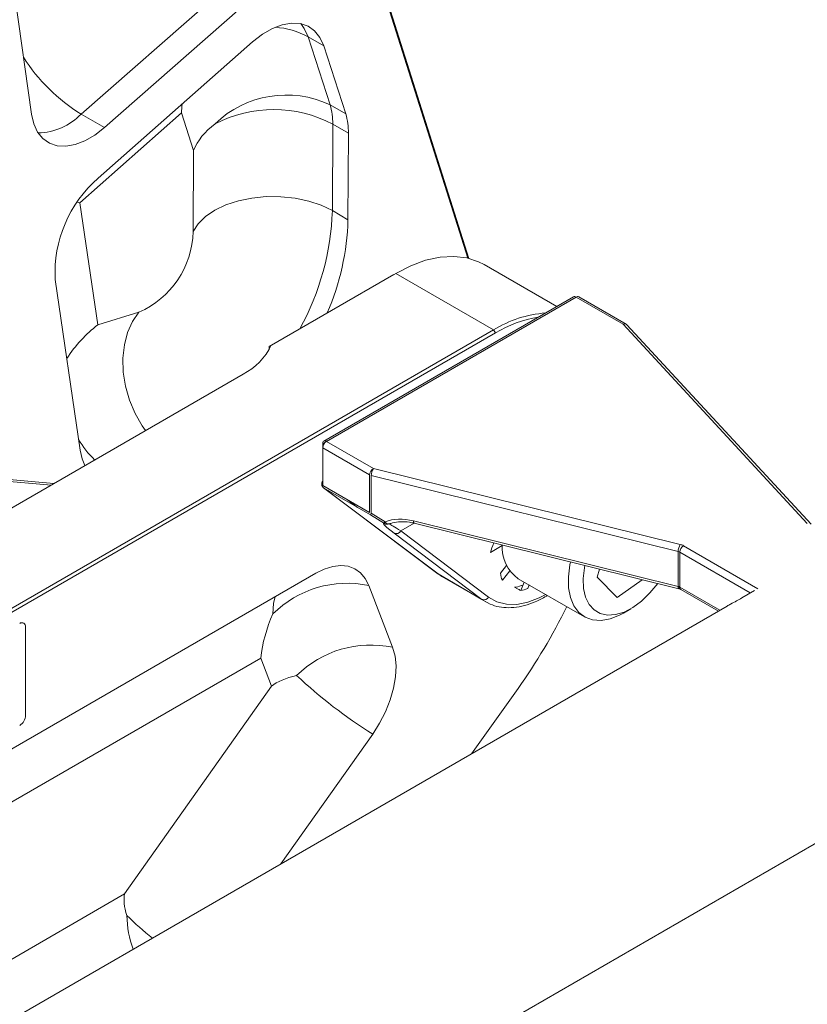
# Model space of a CAD drawing. Units: inches. Extents: x 0.3 to 10.6, y 0.4 to 8.2.
# Drawn here: x 4.4 to 5, y 5.4 to 6.2 of the extents above; entities that cross this region are included whole.
import ezdxf

# ---------------------------------------------------------------- set-up
doc = ezdxf.new("R2010")
doc.units = ezdxf.units.IN
doc.header["$MEASUREMENT"] = 0

msp = doc.modelspace()

# ---------------------------------------------------------------- linework, layer by layer
at = {"color": 7, "linetype": 'Continuous', "lineweight": 15}
for p, q in [((4.76665, 5.99485), (4.56005, 6.6481)), ((4.5606, 6.6487), (4.76745, 5.99465)), ((4.43877, 6.10301), (4.4162, 6.26211)), ((4.57831, 6.19268), (4.47607, 6.10299)), ((4.59582, 6.18258), (4.49357, 6.09289)), ((4.6466, 6.16098), (4.65836, 6.15419)), ((4.64661, 6.16097), (4.6631, 6.10997)), ((4.60493, 6.15722), (4.48897, 6.05483)), ((4.65836, 6.1542), (4.67486, 6.10319)), ((4.65836, 6.1542), (4.65836, 6.15419)), ((4.6631, 6.10997), (4.67486, 6.10319)), ((4.55147, 6.10388), (4.47515, 6.03649)), ((4.47607, 6.10299), (4.49357, 6.09289)), ((4.56055, 6.07579), (4.55147, 6.10388)), ((4.66514, 6.09554), (4.66482, 6.03054)), ((4.66514, 6.09554), (4.67689, 6.08875)), ((4.67689, 6.08875), (4.67657, 6.02376)), ((4.56055, 6.07579), (4.56025, 6.0148)), ((4.47515, 6.03649), (4.48855, 5.94478)), ((4.67657, 6.02376), (4.66482, 6.03054)), ((4.83341, 5.95853), (4.77887, 5.99002)), ((4.61723, 5.92846), (4.71114, 5.98268)), ((4.71246, 5.98344), (4.61893, 5.92944)), ((4.71246, 5.98344), (4.786, 5.94099)), ((4.45661, 5.97896), (4.47537, 5.85065)), ((4.84605, 5.96583), (4.6584, 5.8575)), ((4.84805, 5.96563), (4.6604, 5.85731)), ((4.88343, 5.94521), (4.84805, 5.96563)), ((4.88573, 5.94524), (4.85005, 5.96583)), ((4.51953, 5.95425), (4.48855, 5.94478)), ((5.02173, 5.79555), (4.88343, 5.94521)), ((5.02466, 5.795), (4.88613, 5.94491)), ((3.95736, 5.46263), (4.786, 5.94099)), ((4.78733, 5.93869), (3.95869, 5.46033)), ((4.78733, 5.93869), (4.786, 5.94099)), ((4.61723, 5.92601), (4.61723, 5.92846)), ((4.59778, 5.90775), (4.01495, 5.57129)), ((4.65758, 5.85567), (4.66035, 5.85728)), ((4.6604, 5.85731), (4.69566, 5.83696)), ((4.65758, 5.85241), (4.65758, 5.85567)), ((4.69283, 5.83206), (4.65758, 5.85241)), ((4.65758, 5.85241), (4.65758, 5.82423)), ((4.69566, 5.83696), (4.92626, 5.7799)), ((4.40005, 5.83059), (4.45553, 5.82563)), ((4.40288, 5.82895), (4.45346, 5.82443)), ((4.69283, 5.80388), (4.69283, 5.83206)), ((4.92468, 5.77451), (4.69408, 5.83157)), ((4.69408, 5.83157), (4.69408, 5.80339)), ((4.65758, 5.82423), (4.69283, 5.80388)), ((4.658, 5.82267), (4.74403, 5.75789)), ((4.65827, 5.82249), (4.7443, 5.75771)), ((4.69352, 5.80214), (4.65827, 5.82249)), ((4.68379, 5.80775), (4.67616, 5.8135)), ((4.7039, 5.79562), (4.69352, 5.80214)), ((4.69408, 5.80339), (4.70447, 5.79688)), ((4.72578, 5.7976), (4.92468, 5.74838)), ((4.7163, 5.79007), (4.72632, 5.79585)), ((4.7163, 5.79007), (4.78224, 5.74042)), ((4.72639, 5.79583), (4.9253, 5.74662)), ((4.77727, 5.73867), (4.71134, 5.78832)), ((4.7836, 5.77394), (4.79244, 5.77905)), ((4.92468, 5.74838), (4.92468, 5.77451)), ((4.92877, 5.77892), (4.98466, 5.74665)), ((4.92594, 5.77402), (4.92594, 5.74789)), ((4.9789, 5.74345), (4.92594, 5.77402)), ((4.79115, 5.75826), (4.79579, 5.76403)), ((4.79258, 5.75318), (4.79812, 5.76006)), ((4.86563, 5.76139), (4.86371, 5.75528)), ((4.15619, 5.47188), (4.65232, 5.75829)), ((4.7443, 5.75771), (4.74403, 5.75789)), ((4.77727, 5.73867), (4.7443, 5.75771)), ((4.7443, 5.75771), (4.74722, 5.75577)), ((4.74722, 5.75577), (4.78019, 5.73674)), ((4.80454, 5.75418), (4.85422, 5.72551)), ((4.87873, 5.74013), (4.86371, 5.75528)), ((4.89774, 5.75344), (4.87873, 5.74013)), ((4.71013, 5.70271), (4.69228, 5.74905)), ((4.80393, 5.74662), (4.80176, 5.74787)), ((4.80641, 5.74537), (4.80886, 5.75169)), ((4.8116, 5.74687), (4.81263, 5.74952)), ((4.92599, 5.74731), (4.92474, 5.74762)), ((4.92594, 5.74789), (4.95609, 5.73049)), ((4.92677, 5.74606), (4.95492, 5.72981)), ((4.98208, 5.74528), (4.97245, 5.73972)), ((4.96144, 5.73358), (4.2986, 5.35092)), ((4.88352, 5.72841), (4.88909, 5.73163)), ((4.43431, 5.65161), (4.43431, 5.71795)), ((4.611, 5.69451), (4.17694, 5.44393)), ((4.61909, 5.67351), (4.611, 5.69451)), ((4.50876, 5.5175), (4.61909, 5.67351)), ((4.7695, 5.62277), (4.80435, 5.67173)), ((4.62624, 5.54007), (4.69513, 5.63748)), ((4.31227, 5.14232), (5.13525, 5.61742)), ((4.24465, 5.36503), (4.50876, 5.5175))]:
    msp.add_line(p, q, dxfattribs=at)
at = {"color": 7, "linetype": 'Continuous', "lineweight": 15, "flags": 128}
for points in [[(4.65836, 6.15419), (4.6555, 6.16051), (4.65153, 6.16551), (4.64655, 6.16905), (4.6407, 6.17103), (4.63416, 6.1714), (4.62711, 6.17015), (4.61975, 6.16731), (4.61228, 6.16295), (4.60493, 6.15722)], [(4.6466, 6.16098), (4.64375, 6.16729), (4.64105, 6.17096)], [(4.49357, 6.09289), (4.48629, 6.08724), (4.4789, 6.08295), (4.4716, 6.08014), (4.46462, 6.07888), (4.45813, 6.07923), (4.45232, 6.08115), (4.44735, 6.08461), (4.44337, 6.0895), (4.44048, 6.09569), (4.43877, 6.10301)], [(4.66482, 6.03054), (4.65647, 6.03459), (4.64704, 6.03775), (4.6368, 6.03992), (4.62607, 6.04104), (4.61518, 6.04108), (4.60445, 6.04003), (4.59421, 6.03792), (4.58478, 6.03482), (4.57643, 6.03083), (4.56943, 6.02606), (4.56398, 6.02067), (4.56025, 6.0148)], [(4.77887, 5.99002), (4.77474, 5.99212), (4.76581, 5.99504), (4.75611, 5.99622), (4.74577, 5.99562), (4.73494, 5.99327), (4.72378, 5.98919), (4.71246, 5.98344)], [(4.52447, 5.86542), (4.52188, 5.86907), (4.51658, 5.87827), (4.51238, 5.88825), (4.50941, 5.89873), (4.50775, 5.90938), (4.50746, 5.91988), (4.50855, 5.92991), (4.51097, 5.93916), (4.51467, 5.94736), (4.51953, 5.95425)], [(4.47537, 5.85065), (4.47685, 5.84415), (4.47892, 5.83913)], [(4.69228, 5.74905), (4.6896, 5.75433), (4.68606, 5.75855), (4.68173, 5.76163), (4.67671, 5.76349), (4.67113, 5.76408), (4.6651, 5.7634), (4.65879, 5.76145), (4.65232, 5.75829)], [(4.84376, 5.7668), (4.8433, 5.76456), (4.84218, 5.75567), (4.84231, 5.74741), (4.8437, 5.74003), (4.84629, 5.73374), (4.85002, 5.72875), (4.85477, 5.7252), (4.86038, 5.72321), (4.8667, 5.72282), (4.87354, 5.72406), (4.88067, 5.72688), (4.88352, 5.72841)], [(4.85452, 5.76414), (4.85418, 5.76245), (4.85326, 5.75435), (4.85355, 5.74688), (4.85505, 5.74031), (4.85772, 5.73485), (4.86145, 5.73069), (4.86612, 5.72797), (4.87157, 5.72679), (4.87762, 5.72718), (4.88406, 5.72913), (4.89067, 5.73258), (4.89723, 5.73741), (4.9035, 5.74345), (4.90929, 5.7505), (4.90935, 5.75057)], [(4.92606, 5.747), (4.92595, 5.74689), (4.92566, 5.74668), (4.92538, 5.74661), (4.92515, 5.7467), (4.92495, 5.74693), (4.9248, 5.7473), (4.92471, 5.74779), (4.92468, 5.74838)], [(4.62181, 5.74068), (4.62072, 5.73565), (4.62014, 5.72775)], [(4.78415, 5.73484), (4.7834, 5.73515), (4.77727, 5.73867)], [(4.78224, 5.74042), (4.78847, 5.73689), (4.79557, 5.73503), (4.80336, 5.73488), (4.81167, 5.73645), (4.82032, 5.73969), (4.82526, 5.74223)], [(4.69513, 5.63748), (4.70034, 5.64565), (4.70477, 5.65426), (4.7083, 5.6631), (4.71083, 5.67193), (4.71231, 5.68052), (4.71268, 5.68866), (4.71195, 5.69612), (4.71013, 5.70271)]]:
    msp.add_lwpolyline(points, dxfattribs=at)
at = {"color": 7, "linetype": 'Continuous', "lineweight": 15}
for centre, radius, start, end in [((4.61791, 6.10905), 0.05933, 61.07741, 86.23497), ((4.61791, 6.10905), 0.05933, 61.07916, 86.22752), ((4.54724, 6.21837), 0.13556, 212.31961, 238.33094), ((4.63015, 6.04048), 0.07691, 64.63119, 133.97085), ((4.61881, 6.09636), 0.04634, 358.98455, 17.08313), ((4.44283, 6.13533), 0.04637, 271.09594, 315.79528), ((4.62066, 6.01032), 0.09613, 62.44059, 117.18172), ((4.63056, 6.08957), 0.04634, 358.98455, 17.08313), ((4.55005, 5.98394), 0.09358, 130.75047, 183.04868), ((4.46753, 6.03703), 0.1974, 331.18534, 358.1166), ((4.48639, 6.0293), 0.19027, 336.60145, 358.3311), ((4.49194, 6.01678), 0.06834, 293.80575, 358.34139), ((4.84688, 5.964), 0.00201, 54.38242, 114.30712), ((4.84922, 5.964), 0.00201, 65.69288, 125.61758), ((4.83169, 5.86705), 0.08692, 94.37596, 121.71277), ((4.83487, 5.85964), 0.09225, 99.44649, 121.02356), ((4.57559, 5.95053), 0.0482, 297.41768, 334.05759), ((4.53806, 5.89624), 0.07408, 210.42775, 225.57523), ((4.6593, 5.85595), 0.00175, 50.79671, 189.21404), ((4.66372, 5.85213), 0.00615, 122.60548, 177.39452), ((4.69897, 5.83178), 0.00615, 122.60548, 177.39452), ((4.70436, 5.83149), 0.01028, 147.85657, 179.54464), ((4.66034, 5.82533), 0.00351, 141.89315, 233.85541), ((4.69761, 5.80106), 0.00423, 146.56162, 165.20992), ((4.708, 5.79454), 0.00423, 146.56162, 165.20992), ((4.70688, 5.79786), 0.0026, 202.21797, 290.06443), ((4.72751, 5.79721), 0.00177, 167.54087, 230.97183), ((4.70602, 5.7989), 0.0039, 237.16074, 296.6374), ((4.71288, 5.79187), 0.00386, 246.42408, 332.23344), ((4.82143, 5.77782), 0.02905, 176.69333, 234.46285), ((4.93497, 5.77443), 0.01028, 147.85657, 179.54464), ((4.92357, 5.7698), 0.00484, 60.66508, 76.63954), ((4.93208, 5.77374), 0.00615, 122.60548, 177.39452), ((4.92402, 5.77048), 0.00968, 60.66508, 76.63954), ((4.67601, 5.67132), 0.07941, 78.18029, 134.7111), ((4.92357, 5.74368), 0.00484, 60.66508, 76.63954), ((4.9279, 5.74768), 0.00197, 173.70115, 234.98667), ((4.77882, 5.74222), 0.00386, 246.42408, 332.23344), ((4.44469, 5.92755), 0.44136, 324.57669, 333.87063), ((4.43161, 5.71839), 0.00273, 350.78596, 129.20329), ((4.69387, 5.62498), 0.07941, 78.18029, 134.7111), ((4.89168, 5.95219), 0.37104, 226.86609, 238.01227), ((4.42471, 5.65205), 0.00961, 302.60548, 357.39452), ((4.58975, 5.50247), 0.07924, 180.94848, 199.58538), ((4.67381, 5.66792), 0.23339, 225.60385, 231.8683)]:
    msp.add_arc(centre, radius, start, end, dxfattribs=at)
for centre, major_axis, ratio, start_param, end_param in [((4.60449, 6.1212), (0.02241, 0.0818), 0.588951, 1.861383, 1.941386), ((4.62095, 6.07032), (0.06221, 0.00965), 0.655396, 2.254424, 2.778074), ((4.48852, 6.01881), (0.06644, -0.02434), 0.175802, 1.837369, 1.864137), ((4.50728, 5.8905), (0.0403, 0.06365), 0.677095, 1.074843, 1.543517), ((4.88343, 5.94195), (0.00251, 0.00315), 0.654737, 6.184123, 7.167565), ((4.72578, 5.76881), (0.032, -0.01939), 0.717306, 1.980773, 2.637848), ((4.73626, 5.77393), (0.03298, -0.02164), 0.060898, 2.982696, 3.896417), ((4.7384, 5.77731), (0.03093, -0.01823), 0.009188, 3.262785, 3.921877), ((4.83206, 5.80595), (0.04683, 0.04905), 0.347002, 2.393613, 2.558758), ((4.83206, 5.80595), (0.0379, 0.05445), 0.285283, 2.800564, 3.022303), ((4.82773, 5.80845), (0.0282, 0.06005), 0.285273, 3.260735, 3.482475), ((4.84694, 5.79736), (0.16694, -0.0784), 0.34971, 4.618117, 4.633225), ((4.83206, 5.80595), (0.0282, 0.06005), 0.285273, 3.275843, 3.497583), ((4.81285, 5.81704), (0.16694, -0.0784), 0.34971, 4.839856, 4.844975), ((4.66434, 5.70224), (0.02528, 0.07151), 0.666515, 1.447512, 1.90763), ((4.68219, 5.6559), (0.06888, -0.00858), 0.388843, 2.314834, 2.774952), ((4.55472, 5.47565), (-0.04297, 0.04712), 0.374812, 0.243355, 0.703474)]:
    msp.add_ellipse(centre, major_axis=major_axis, ratio=ratio, start_param=start_param, end_param=end_param, dxfattribs=at)
for points, knots in [([(4.70749, 5.79527), (4.70836, 5.79557), (4.71102, 5.7965), (4.71612, 5.79716), (4.72171, 5.79686), (4.72519, 5.7961), (4.72639, 5.79583)], [0, 0, 0, 0, 0.161407, 0.49142, 0.823988, 1, 1, 1, 1]), ([(4.70673, 5.79524), (4.70666, 5.79521), (4.70625, 5.79502), (4.70566, 5.79505), (4.70527, 5.79507), (4.7052, 5.79509), (4.70518, 5.79509)], [0, 0, 0, 0, 0.061672, 0.392831, 0.755762, 1, 1, 1, 1]), ([(4.78457, 5.73483), (4.78527, 5.7345), (4.78808, 5.7332), (4.79368, 5.73235), (4.80118, 5.73232), (4.80913, 5.73377), (4.81732, 5.73673), (4.82314, 5.73941), (4.82613, 5.74142), (4.82637, 5.74158)], [0, 0, 0, 0, 0.0595342, 0.2402794, 0.4225058, 0.6073344, 0.7945454, 0.9832108, 1, 1, 1, 1]), ([(4.97245, 5.73972), (4.97116, 5.73899), (4.96859, 5.73753), (4.96459, 5.73539), (4.96233, 5.73406), (4.96146, 5.73354)], [0, 0, 0, 0, 0.3814167, 0.7601619, 1, 1, 1, 1])]:
    msp.add_open_spline(points, degree=3, knots=knots, dxfattribs=at)

doc.saveas('drawing.dxf')
